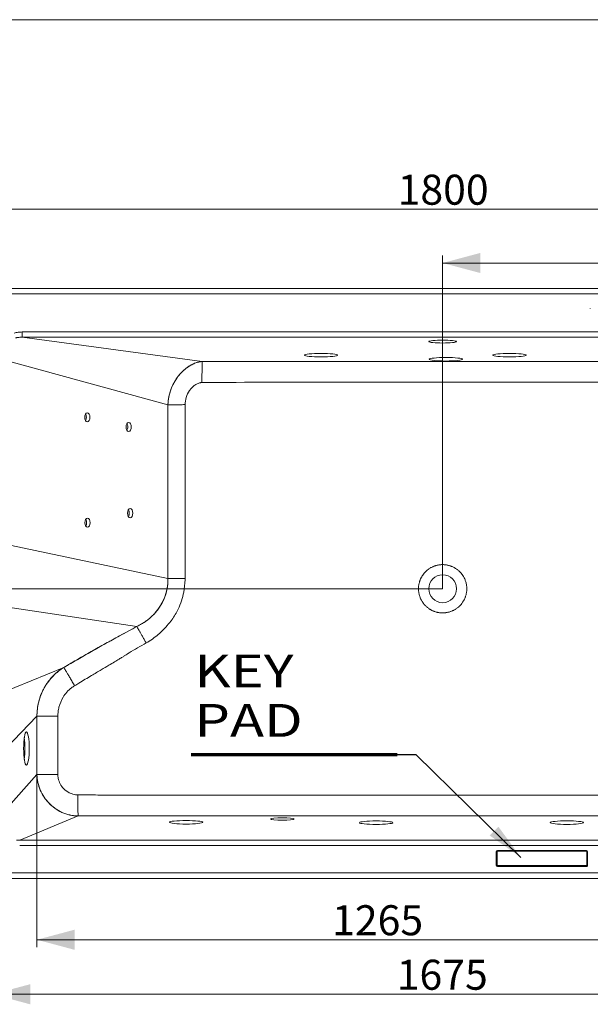
# Model space of a CAD drawing. Units: millimetres. Extents: x 10 to 830, y 8 to 585.
# Drawn here: x 170 to 322, y 323 to 585 of the extents above; entities that cross this region are included whole.
import ezdxf

# ---------------------------------------------------------------- set-up
doc = ezdxf.new("R2010")
doc.units = ezdxf.units.MM
doc.layers.add('1', color=7, linetype='Continuous', true_color=0xffffff)
doc.styles.add('blockfont', font='simplex.shx')
doc.styles.add('Calibri', font='calibri.ttf')
doc.dimstyles.get("Standard").update_dxf_attribs({"dimtxt": 0.18, "dimasz": 0.18, "dimexe": 0.18, "dimexo": 0.0625, "dimgap": 0.09, "dimtad": 0, "dimtih": 1, "dimtoh": 1, "dimdec": 4, "dimzin": 0, "dimdsep": 46, "dimtxsty": 'Standard', "dimcen": 0.09, "dimadec": 0, "dimazin": 0, "dimtfac": 1, "dimtdec": 4, "dimtofl": 0, "dimtmove": 0, "dimatfit": 3, "dimfxl": 1, "dimtolj": 1, "dimtzin": 0, "dimarcsym": 0})

# ---------------------------------------------------------------- blocks, each defined once
blk = doc.blocks.new('LABLE3D_1', base_point=(270.62, 389.17))
at = {"layer": '1', "color": 18, "linetype": 'Continuous', "lineweight": 18, "insert": (216.66, 389.52), "char_height": 3.5, "attachment_point": 7, "line_spacing_factor": 0.903614, "style": 'blockfont'}
blk.add_mtext('\\W1.2505;\\fCalibri|b1|i0;{\\H2.50x;KEY PAD}\\Fsimplex.shx;\\P ', dxfattribs=at)
blk = doc.blocks.new('_U1')
at = {"layer": '1', "color": 18, "lineweight": 13, "transparency": 16777216}
for p, q in [((282.7, 433.4), (143.04, 433.4)), ((145.04, 433.4), (145.04, 356.25)), ((164.51, 356.25), (143.04, 356.25))]:
    blk.add_line(p, q, dxfattribs=at)
at = {"layer": '1', "color": 18, "lineweight": 70, "transparency": 16777216}
for points in [[(145.04, 433.4), (147.72, 423.4), (142.36, 423.4)], [(145.04, 356.25), (142.36, 366.25), (147.72, 366.25)]]:
    blk.add_solid(points, dxfattribs=at)
at = {"layer": '1', "color": 18, "linetype": 'Continuous', "lineweight": 13, "transparency": 16777216, "insert": (144.62, 385.98), "char_height": 8, "attachment_point": 7, "rotation": 90, "line_spacing_factor": 1.399613, "style": 'Calibri'}
blk.add_mtext('\\fCalibri|b0|i0;\\W1.0000;540', dxfattribs=at)
blk = doc.blocks.new('_U2')
at = {"layer": '1', "color": 18, "lineweight": 13, "transparency": 16777216}
for p, q in [((355.79, 404.86), (355.79, 337.89)), ((174.75, 383.92), (174.75, 337.89)), ((174.75, 339.89), (355.79, 339.89))]:
    blk.add_line(p, q, dxfattribs=at)
at = {"layer": '1', "color": 18, "lineweight": 70, "transparency": 16777216}
for points in [[(174.75, 339.89), (184.75, 342.57), (184.75, 337.21)], [(355.79, 339.89), (345.79, 337.21), (345.79, 342.57)]]:
    blk.add_solid(points, dxfattribs=at)
at = {"layer": '1', "color": 18, "linetype": 'Continuous', "lineweight": 13, "transparency": 16777216, "insert": (253.28, 341.09), "char_height": 8, "attachment_point": 7, "line_spacing_factor": 1.399613, "style": 'Calibri'}
blk.add_mtext('\\fCalibri|b0|i0;\\W1.0000;1265', dxfattribs=at)
blk = doc.blocks.new('_U3')
at = {"layer": '1', "color": 18, "lineweight": 13, "transparency": 16777216}
for p, q in [((162.95, 372.19), (162.95, 323.37)), ((401.98, 372.08), (401.98, 323.37)), ((162.95, 325.37), (401.98, 325.37))]:
    blk.add_line(p, q, dxfattribs=at)
at = {"layer": '1', "color": 18, "lineweight": 70, "transparency": 16777216}
for points in [[(162.95, 325.37), (172.95, 328.05), (172.95, 322.69)], [(401.98, 325.37), (391.98, 322.69), (391.98, 328.05)]]:
    blk.add_solid(points, dxfattribs=at)
at = {"layer": '1', "color": 18, "linetype": 'Continuous', "lineweight": 13, "transparency": 16777216, "insert": (270.48, 326.57), "char_height": 8, "attachment_point": 7, "line_spacing_factor": 1.399613, "style": 'Calibri'}
blk.add_mtext('\\fCalibri|b0|i0;\\W1.0000;1675', dxfattribs=at)
blk = doc.blocks.new('_U4')
at = {"layer": '1', "color": 18, "lineweight": 13, "transparency": 16777216}
for p, q in [((154.12, 511.97), (154.12, 536.5)), ((411.27, 511.97), (411.27, 536.5)), ((154.12, 534.5), (411.27, 534.5))]:
    blk.add_line(p, q, dxfattribs=at)
at = {"layer": '1', "color": 18, "lineweight": 70, "transparency": 16777216}
for points in [[(154.12, 534.5), (164.12, 537.18), (164.12, 531.83)], [(411.27, 534.5), (401.27, 531.83), (401.27, 537.18)]]:
    blk.add_solid(points, dxfattribs=at)
at = {"layer": '1', "color": 18, "linetype": 'Continuous', "lineweight": 13, "transparency": 16777216, "insert": (270.71, 535.71), "char_height": 8, "attachment_point": 7, "line_spacing_factor": 1.399613, "style": 'Calibri'}
blk.add_mtext('\\fCalibri|b0|i0;\\W1.0000;1800', dxfattribs=at)
blk = doc.blocks.new('_U5')
at = {"layer": '1', "color": 18, "lineweight": 13, "transparency": 16777216}
for p, q in [((282.7, 433.4), (282.7, 522.18)), ((411.27, 511.97), (411.27, 522.18)), ((411.27, 520.18), (282.7, 520.18))]:
    blk.add_line(p, q, dxfattribs=at)
at = {"layer": '1', "color": 18, "lineweight": 70, "transparency": 16777216}
for points in [[(282.7, 520.18), (292.7, 522.86), (292.7, 517.51)], [(411.27, 520.18), (401.27, 517.51), (401.27, 522.86)]]:
    blk.add_solid(points, dxfattribs=at)
at = {"layer": '1', "color": 18, "linetype": 'Continuous', "lineweight": 13, "transparency": 16777216, "insert": (338.2, 521.39), "char_height": 8, "attachment_point": 7, "line_spacing_factor": 1.399613, "style": 'Calibri'}
blk.add_mtext('\\fCalibri|b0|i0;\\W1.0000;900', dxfattribs=at)

msp = doc.modelspace()

# ---------------------------------------------------------------- linework, layer by layer
at = {"layer": '1', "color": 18, "linetype": 'Continuous', "lineweight": 18}
for p, q in [((830, 585), (9.82, 585)), ((155.55, 513.4), (400.76, 513.4)), ((321.98, 508.12), (321.98, 508.1)), ((170.83, 501.8), (170.83, 500.41)), ((170.83, 500.41), (395.23, 500.41)), ((170.83, 500.41), (395.23, 500.41)), ((394.57, 366.39), (170.16, 366.39)), ((394.57, 366.39), (170.16, 366.39)), ((296.98, 363.41), (296.98, 359.7)), ((297.2, 363.41), (297.2, 359.7)), ((320.98, 363.7), (297.27, 363.7)), ((297.27, 363.48), (320.98, 363.48)), ((320.98, 363.48), (297.27, 363.48)), ((321.05, 359.7), (321.05, 363.41)), ((321.27, 359.7), (321.27, 363.41)), ((296.98, 359.68), (296.98, 359.7)), ((297.27, 359.63), (320.98, 359.63)), ((297.27, 359.41), (320.98, 359.41)), ((297.27, 359.39), (320.98, 359.39)), ((321.27, 359.7), (321.27, 359.68)), ((400.88, 356.25), (164.51, 356.25))]:
    msp.add_line(p, q, dxfattribs=at)
at = {"layer": '1', "color": 18, "linetype": 'Continuous', "lineweight": 13}
for p, q in [((155.91, 511.94), (400.76, 511.94)), ((170.83, 501.8), (395.23, 501.8)), ((170.83, 500.41), (218.71, 493.94)), ((164.54, 494.71), (209.6, 482.42)), ((164.54, 445.64), (209.61, 436.15)), ((164.52, 428.85), (201.31, 423.33)), ((164.41, 405.34), (181.91, 412.44)), ((164.32, 388.61), (174.75, 399.45)), ((164.32, 372.19), (174.75, 383.92)), ((170.16, 366.39), (185.69, 372.86)), ((394.57, 365.01), (170.16, 365.01)), ((297.27, 363.48), (297.27, 363.48)), ((320.98, 363.48), (320.98, 363.48)), ((297.27, 359.41), (297.27, 359.39)), ((320.98, 359.39), (320.98, 359.41)), ((400.88, 357.72), (164.51, 357.72))]:
    msp.add_line(p, q, dxfattribs=at)
at = {"layer": '1', "color": 18, "linetype": 'Continuous', "lineweight": 70}
msp.add_line((270.62, 389.17), (215.79, 389.17), dxfattribs=at)
at = {"layer": '1', "color": 18, "lineweight": 13}
msp.add_line((269.12, 389.17), (269.12, 389.17), dxfattribs=at)
at = {"layer": '1', "color": 18, "linetype": 'Continuous', "lineweight": 18}
msp.add_circle((282.7, 433.4), 3.71, dxfattribs=at)
for start, end in [(134.411, 145.7843), (24.3864, 35.7597), (16.3518, 24.3864), (169.2039, 177.2265), (8.1303, 16.3518), (348.3317, 356.5533), (188.5235, 196.5462), (196.5462, 204.3864), (315, 324.3316)]:
    msp.add_arc((282.7, 433.4), 6.43, start, end, dxfattribs=at)
for centre, major_axis, ratio in [((282.7, 499.25), (3.64, 0), 0.106233), ((250.33, 495.62), (4.43, 0), 0.106233), ((300.49, 495.62), (4.43, 0), 0.106233), ((283.58, 494.54), (4.43, 0), 0.106233), ((188.14, 479.09), (0, 1.21), 0.576272), ((199.15, 476.52), (0, 1.21), 0.576272), ((199.55, 453.54), (0, 1.21), 0.576272), ((188.19, 451), (0, 1.21), 0.576272), ((171.94, 390.85), (0, 4.43), 0.168496), ((214.42, 371.18), (-4.43, 0), 0.106233), ((240.03, 372.07), (-3.14, 0), 0.106233), ((264.97, 371.08), (-4.43, 0), 0.106233), ((315.75, 371.1), (-4.43, 0), 0.106233)]:
    msp.add_ellipse(centre, major_axis=major_axis, ratio=ratio, dxfattribs=at)
for centre, major_axis, ratio, start_param, end_param in [((187.2, 479.09), (0, 1.21), 0.576272, 3.872307, 5.55247), ((198.21, 476.52), (0, 1.21), 0.576272, 3.872307, 5.55247), ((198.62, 453.54), (0, 1.21), 0.576272, 3.872307, 5.55247), ((187.26, 451), (0, 1.21), 0.576272, 3.872307, 5.55247), ((170.81, 390.85), (0, 4.43), 0.168496, 3.997088, 5.42769), ((297.27, 363.41), (-0.286, 0), 0.999592, 4.712389, 6.283185), ((297.27, 363.41), (0.0714, 0), 0.999592, 1.570796, 3.141593), ((297.27, 363.41), (-0.0714, 0), 0.999592, 4.712389, 6.283185), ((320.98, 363.41), (-0.286, 0), 0.999592, 3.141593, 4.712389), ((320.98, 363.41), (0.0714, 0), 0.999592, 0, 1.570796), ((320.98, 363.41), (-0.0714, 0), 0.999592, 3.141593, 4.712389), ((297.27, 359.7), (-0.286, 0), 0.999592, 0, 1.570796), ((297.27, 359.68), (0.286, 0), 0.999592, 3.141593, 4.712389), ((297.27, 359.7), (-0.0714, 0), 0.999592, 0, 1.570796), ((320.98, 359.7), (-0.0714, 0), 0.999592, 1.570796, 3.141593), ((320.98, 359.7), (-0.286, 0), 0.999592, 1.570796, 3.141593), ((320.98, 359.68), (0.286, 0), 0.999592, 4.712389, 6.283185)]:
    msp.add_ellipse(centre, major_axis=major_axis, ratio=ratio, start_param=start_param, end_param=end_param, dxfattribs=at)
at = {"layer": '1', "color": 18, "linetype": 'Continuous', "lineweight": 13}
for points, knots in [([(168.67, 501.5), (168.84, 501.55), (169.02, 501.59), (169.38, 501.67), (169.55, 501.7), (169.91, 501.75), (170.1, 501.76), (170.46, 501.79), (170.64, 501.8), (170.83, 501.8)], [0, 0, 0, 0, 0.25, 0.25, 0.5, 0.5, 0.75, 0.75, 1, 1, 1, 1]), ([(214.16, 482.45), (214.17, 483.09), (214.26, 483.74), (214.65, 485.01), (214.95, 485.63), (215.51, 486.43), (215.69, 486.66), (216.11, 487.11), (216.34, 487.32), (216.84, 487.7), (217.11, 487.86), (217.53, 488.07), (217.69, 488.13), (217.97, 488.23), (218.1, 488.26), (218.31, 488.3), (218.38, 488.31), (218.51, 488.33), (218.58, 488.33), (218.65, 488.33)], [0, 0, 0, 0, 0.240274, 0.240274, 0.494506, 0.494506, 0.6024, 0.6024, 0.720882, 0.720882, 0.83623, 0.83623, 0.897085, 0.897085, 0.948542, 0.948542, 0.974271, 0.974271, 1, 1, 1, 1]), ([(218.65, 488.33), (220.16, 488.34), (221.66, 488.34), (224.68, 488.36), (226.19, 488.37), (227.71, 488.39)], [0, 0, 0, 0, 0.5, 0.5, 1, 1, 1, 1]), ([(227.71, 488.39), (251.48, 488.4), (275.26, 488.4), (322.81, 488.4), (346.58, 488.39), (370.35, 488.39)], [0, 0, 0, 0, 0.5, 0.5, 1, 1, 1, 1]), ([(209.65, 423.94), (209.83, 424.12), (210, 424.31), (210.34, 424.72), (210.5, 424.93), (210.97, 425.58), (211.27, 426.03), (211.82, 426.97), (212.07, 427.45), (213, 429.39), (213.5, 430.94), (214.01, 433.59), (214.12, 434.67), (214.15, 435.74)], [0, 0, 0, 0, 0.063257, 0.063257, 0.126513, 0.126513, 0.253027, 0.253027, 0.37876, 0.37876, 0.751558, 0.751558, 1, 1, 1, 1]), ([(203.8, 418.95), (204.94, 419.6), (206.01, 420.35), (207.97, 422.02), (208.86, 422.94), (209.65, 423.94)], [0, 0, 0, 0, 0.50649, 0.50649, 1, 1, 1, 1]), ([(199.27, 416.36), (200.03, 416.8), (200.78, 417.23), (202.29, 418.09), (203.05, 418.52), (203.8, 418.95)], [0, 0, 0, 0, 0.5, 0.5, 1, 1, 1, 1]), ([(184.77, 407.58), (185.15, 407.81), (185.52, 408.04), (187.02, 408.94), (188.14, 409.62), (190.13, 410.8), (190.99, 411.32), (192.53, 412.23), (193.19, 412.62), (194.37, 413.32), (194.89, 413.63), (195.8, 414.17), (196.19, 414.4), (196.89, 414.82), (197.19, 415.01), (197.71, 415.32), (197.94, 415.46), (198.35, 415.72), (198.53, 415.84), (198.81, 416.03), (198.91, 416.09), (199.09, 416.22), (199.18, 416.29), (199.27, 416.36)], [0, 0, 0, 0, 0.078282, 0.078282, 0.310599, 0.310599, 0.489304, 0.489304, 0.626769, 0.626769, 0.732511, 0.732511, 0.814314, 0.814314, 0.876315, 0.876315, 0.922216, 0.922216, 0.961108, 0.961108, 0.980554, 0.980554, 1, 1, 1, 1]), ([(180.61, 401.85), (180.84, 402.78), (181.21, 403.68), (182.29, 405.46), (183.05, 406.32), (184.2, 407.22), (184.48, 407.41), (184.77, 407.58)], [0, 0, 0, 0, 0.396267, 0.396267, 0.860604, 0.860604, 1, 1, 1, 1]), ([(180.3, 399.45), (180.3, 399.85), (180.33, 400.26), (180.43, 401.06), (180.51, 401.46), (180.61, 401.85)], [0, 0, 0, 0, 0.5, 0.5, 1, 1, 1, 1]), ([(174.75, 383.92), (174.78, 383.92), (174.81, 383.92), (174.9, 383.92), (174.95, 383.92), (175.06, 383.92), (175.12, 383.92), (175.26, 383.92), (175.33, 383.92), (175.5, 383.92), (175.58, 383.92), (175.77, 383.92), (175.87, 383.92), (176.08, 383.91), (176.19, 383.91), (176.43, 383.91), (176.55, 383.91), (176.8, 383.91), (176.93, 383.91), (177.2, 383.91), (177.34, 383.91), (177.62, 383.91), (177.77, 383.91), (178.07, 383.91), (178.22, 383.91), (178.53, 383.91), (178.68, 383.91), (179, 383.91), (179.16, 383.91), (179.49, 383.91), (179.65, 383.91), (179.98, 383.9), (180.15, 383.9), (180.31, 383.9)], [0, 0, 0, 0, 0.0625, 0.0625, 0.125, 0.125, 0.1875, 0.1875, 0.25, 0.25, 0.3125, 0.3125, 0.375, 0.375, 0.4375, 0.4375, 0.5, 0.5, 0.5625, 0.5625, 0.625, 0.625, 0.6875, 0.6875, 0.75, 0.75, 0.8125, 0.8125, 0.875, 0.875, 0.9375, 0.9375, 1, 1, 1, 1]), ([(185.65, 378.48), (185.2, 378.48), (184.76, 378.54), (183.99, 378.75), (183.65, 378.88), (182.77, 379.32), (182.26, 379.7), (181.47, 380.53), (181.16, 380.96), (180.68, 381.9), (180.51, 382.4), (180.35, 383.24), (180.31, 383.57), (180.31, 383.9)], [0, 0, 0, 0, 0.157888, 0.157888, 0.286019, 0.286019, 0.508178, 0.508178, 0.694811, 0.694811, 0.88262, 0.88262, 1, 1, 1, 1]), ([(195.04, 378.4), (194.25, 378.42), (193.46, 378.43), (191.9, 378.45), (191.11, 378.45), (188.77, 378.47), (187.21, 378.47), (185.65, 378.48)], [0, 0, 0, 0, 0.25, 0.25, 0.5, 0.5, 1, 1, 1, 1]), ([(337.69, 378.4), (336.79, 378.4), (335.88, 378.4), (334.08, 378.4), (333.17, 378.4), (330.46, 378.4), (328.65, 378.4), (323.04, 378.4), (319.23, 378.4), (307.99, 378.4), (300.57, 378.4), (284.22, 378.4), (275.29, 378.4), (254.35, 378.4), (242.33, 378.4), (222.27, 378.4), (214.23, 378.4), (202.47, 378.4), (198.76, 378.4), (195.04, 378.4)], [0, 0, 0, 0, 0.019012, 0.019012, 0.038023, 0.038023, 0.076047, 0.076047, 0.156136, 0.156136, 0.312272, 0.312272, 0.5, 0.5, 0.752777, 0.752777, 0.92182, 0.92182, 1, 1, 1, 1])]:
    msp.add_open_spline(points, degree=3, knots=knots, dxfattribs=at)
at = {"layer": '1', "color": 18, "linetype": 'Continuous', "lineweight": 18}
for points, degree, knots in [([(169.04, 500.22), (169.33, 500.29), (169.63, 500.34), (170.22, 500.4), (170.52, 500.41), (170.83, 500.41)], 3, [0, 0, 0, 0, 0.5, 0.5, 1, 1, 1, 1]), ([(169.04, 500.22), (169.11, 500.24), (169.18, 500.25), (169.29, 500.27), (169.33, 500.28), (169.4, 500.3), (169.44, 500.3), (169.51, 500.31), (169.55, 500.32), (169.63, 500.33), (169.66, 500.34), (169.77, 500.35), (169.85, 500.36), (170.07, 500.38), (170.22, 500.39), (170.45, 500.4), (170.52, 500.41), (170.64, 500.41), (170.69, 500.41), (170.76, 500.41), (170.79, 500.41), (170.81, 500.41), (170.82, 500.41), (170.82, 500.41), (170.82, 500.41), (170.82, 500.41), (170.83, 500.41), (170.83, 500.41), (170.83, 500.41), (170.83, 500.41), (170.83, 500.41), (170.83, 500.41), (170.83, 500.41)], 3, [0, 0, 0, 0, 0.125, 0.125, 0.1875, 0.1875, 0.25, 0.25, 0.3125, 0.3125, 0.375, 0.375, 0.5, 0.5, 0.75, 0.75, 0.875, 0.875, 0.9375, 0.96875, 0.984375, 0.992188, 0.996094, 0.998047, 0.999023, 0.999512, 0.999756, 0.999878, 0.999939, 0.999969, 0.999969, 1, 1, 1, 1]), ([(209.6, 482.42), (209.64, 483.57), (209.83, 484.69), (210.32, 486.32), (210.52, 486.85), (210.99, 487.9), (211.26, 488.41), (211.89, 489.42), (212.24, 489.91), (212.83, 490.62), (213.05, 490.85), (213.38, 491.2), (213.5, 491.31), (213.74, 491.54), (213.87, 491.65), (214.25, 491.99), (214.53, 492.2), (214.98, 492.52), (215.13, 492.63), (215.46, 492.83), (215.63, 492.93), (215.9, 493.08), (215.99, 493.13), (216.18, 493.22), (216.28, 493.27), (216.58, 493.41), (216.79, 493.5), (217.14, 493.62), (217.26, 493.66), (217.52, 493.73), (217.65, 493.77), (217.93, 493.83), (218.07, 493.86), (218.38, 493.91), (218.54, 493.92), (218.71, 493.94)], 3, [0, 0, 0, 0, 0.249998, 0.249998, 0.374999, 0.374999, 0.499999, 0.499999, 0.624999, 0.624999, 0.687499, 0.687499, 0.718749, 0.718749, 0.749999, 0.749999, 0.8125, 0.8125, 0.84375, 0.84375, 0.875, 0.875, 0.890625, 0.890625, 0.90625, 0.90625, 0.9375, 0.9375, 0.953125, 0.953125, 0.96875, 0.96875, 0.984375, 0.984375, 1, 1, 1, 1]), ([(209.6, 482.42), (209.61, 482.55), (209.61, 482.68), (209.63, 482.94), (209.64, 483.07), (209.7, 483.75), (209.79, 484.29), (209.97, 485.1), (210.04, 485.38), (210.29, 486.21), (210.49, 486.77), (210.96, 487.83), (211.23, 488.35), (211.63, 489.01), (211.73, 489.16), (212.02, 489.59), (212.21, 489.86), (212.79, 490.58), (213.19, 491.02), (213.82, 491.62), (214.01, 491.78), (214.38, 492.09), (214.57, 492.24), (214.91, 492.47), (215.04, 492.56), (215.34, 492.76), (215.5, 492.86), (215.84, 493.05), (216.02, 493.14), (216.52, 493.39), (216.87, 493.54), (217.48, 493.73), (217.7, 493.78), (218.17, 493.88), (218.43, 493.92), (218.71, 493.94)], 3, [0, 0, 0, 0, 0.028434, 0.028434, 0.05687, 0.05687, 0.177069, 0.177069, 0.240273, 0.240273, 0.369389, 0.369389, 0.494505, 0.494505, 0.533558, 0.533558, 0.602399, 0.602399, 0.720881, 0.720881, 0.766466, 0.766466, 0.809037, 0.809037, 0.83623, 0.83623, 0.867381, 0.867381, 0.897085, 0.897085, 0.948542, 0.948542, 0.974271, 0.974271, 1, 1, 1, 1]), ([(218.71, 493.94), (220.21, 493.93), (221.71, 493.93), (224.71, 493.93), (226.21, 493.93), (227.71, 493.93)], 3, [0, 0, 0, 0, 0.5, 0.5, 1, 1, 1, 1]), ([(227.71, 493.93), (246.48, 493.93), (263.37, 493.93), (281.91, 493.93), (299.03, 493.93), (315.81, 493.93), (334.69, 493.93), (350.89, 493.93), (370.35, 493.93)], 2, [0, 0, 0, 0.25, 0.25, 0.5, 0.5, 0.75, 0.75, 1, 1, 1]), ([(278.2, 437.99), (278.22, 438.01), (278.24, 438.03), (278.28, 438.07), (278.34, 438.13), (278.41, 438.19), (278.54, 438.3), (278.63, 438.38), (278.77, 438.48), (278.82, 438.53), (278.88, 438.57), (278.9, 438.59), (278.92, 438.6), (278.95, 438.62), (279.07, 438.71), (279.29, 438.85), (279.58, 439.03), (279.79, 439.13), (280, 439.23), (280.1, 439.28), (280.31, 439.37), (280.42, 439.41), (280.56, 439.46), (280.58, 439.47), (280.64, 439.49), (280.72, 439.52), (280.81, 439.54), (280.97, 439.59), (281.08, 439.62), (281.31, 439.67), (281.42, 439.7), (281.64, 439.74), (281.87, 439.78), (282.1, 439.8), (282.33, 439.82), (282.44, 439.82), (282.59, 439.82), (282.63, 439.83), (282.67, 439.83), (282.7, 439.83), (282.72, 439.83), (282.79, 439.83), (282.85, 439.82), (283.02, 439.82), (283.14, 439.81), (283.37, 439.79), (283.59, 439.77), (283.93, 439.71), (284.16, 439.66), (284.38, 439.6), (284.49, 439.57), (284.66, 439.52), (284.71, 439.5), (284.78, 439.48), (284.79, 439.47), (284.82, 439.46), (284.83, 439.46), (284.88, 439.44), (284.9, 439.43), (285.04, 439.38), (285.15, 439.34), (285.36, 439.25), (285.46, 439.2), (285.67, 439.1), (285.87, 438.99), (286.16, 438.81), (286.35, 438.68), (286.49, 438.58), (286.56, 438.53), (286.63, 438.48), (286.68, 438.44), (286.7, 438.43), (286.81, 438.33), (286.99, 438.18), (287.24, 437.95), (287.4, 437.78), (287.55, 437.61), (287.63, 437.52), (287.74, 437.39), (287.77, 437.34), (287.84, 437.25), (287.88, 437.2), (287.91, 437.15)], 3, [0, 0, 0, 0, 0.007812, 0.007812, 0.015625, 0.03125, 0.03125, 0.0625, 0.0625, 0.078125, 0.082031, 0.082031, 0.085938, 0.085938, 0.09375, 0.125, 0.15625, 0.1875, 0.1875, 0.21875, 0.21875, 0.25, 0.25, 0.257813, 0.257813, 0.265625, 0.28125, 0.28125, 0.3125, 0.3125, 0.34375, 0.34375, 0.375, 0.40625, 0.40625, 0.4375, 0.4375, 0.445313, 0.449219, 0.449219, 0.453125, 0.453125, 0.46875, 0.46875, 0.5, 0.5, 0.53125, 0.5625, 0.59375, 0.59375, 0.625, 0.625, 0.640625, 0.640625, 0.644531, 0.644531, 0.648438, 0.648438, 0.65625, 0.65625, 0.6875, 0.6875, 0.71875, 0.71875, 0.75, 0.78125, 0.8125, 0.8125, 0.828125, 0.835938, 0.835938, 0.84375, 0.84375, 0.875, 0.90625, 0.9375, 0.9375, 0.96875, 0.96875, 0.984375, 0.984375, 1, 1, 1, 1]), ([(206, 426.76), (206.28, 427.07), (206.54, 427.39), (207.05, 428.05), (207.29, 428.39), (207.96, 429.44), (208.34, 430.18), (208.97, 431.73), (209.21, 432.53), (209.53, 434.17), (209.61, 435.01), (209.61, 435.84)], 3, [0, 0, 0, 0, 0.125, 0.125, 0.25, 0.25, 0.5, 0.5, 0.75, 0.75, 1, 1, 1, 1]), ([(206, 426.76), (206.06, 426.83), (206.25, 427.04), (206.57, 427.42), (206.95, 427.91), (207.3, 428.41), (207.63, 428.92), (207.94, 429.45), (208.22, 429.99), (208.48, 430.54), (208.72, 431.1), (208.92, 431.67), (209.1, 432.25), (209.26, 432.84), (209.39, 433.43), (209.48, 434.03), (209.55, 434.63), (209.6, 435.23), (209.61, 435.64), (209.61, 435.84)], 3, [0, 0, 0, 0, 0.025965, 0.087744, 0.149347, 0.210771, 0.272022, 0.333109, 0.394047, 0.454853, 0.515548, 0.576155, 0.636702, 0.697214, 0.757713, 0.818219, 0.878754, 0.93934, 1, 1, 1, 1]), ([(209.61, 435.84), (209.61, 435.89), (209.61, 435.99), (209.61, 436.1), (209.61, 436.15)], 3, [0, 0, 0, 0, 0.499892, 1, 1, 1, 1]), ([(209.61, 436.15), (209.73, 436.15), (209.87, 436.15), (210.17, 436.15), (210.33, 436.15), (210.66, 436.15), (210.84, 436.15), (211.2, 436.15), (211.39, 436.15), (211.79, 436.15), (211.99, 436.15), (212.4, 436.15), (212.62, 436.15), (213.05, 436.15), (213.27, 436.15), (213.71, 436.15), (213.93, 436.15), (214.15, 436.15)], 3, [0, 0, 0, 0, 0.125, 0.125, 0.25, 0.25, 0.375, 0.375, 0.5, 0.5, 0.625, 0.625, 0.75, 0.75, 0.875, 0.875, 1, 1, 1, 1]), ([(276.38, 434.6), (276.4, 434.71), (276.42, 434.82), (276.48, 435.03), (276.51, 435.13), (276.55, 435.29), (276.58, 435.37), (276.6, 435.45), (276.62, 435.5), (276.63, 435.53), (276.68, 435.65), (276.71, 435.76), (276.8, 435.96), (276.84, 436.06), (276.9, 436.18), (276.91, 436.21), (276.94, 436.26), (276.95, 436.28), (276.99, 436.35), (277.01, 436.4), (277.09, 436.55), (277.15, 436.64), (277.26, 436.83), (277.32, 436.92), (277.38, 437.01)], 3, [0, 0, 0, 0, 0.125, 0.125, 0.25, 0.25, 0.3125, 0.34375, 0.34375, 0.375, 0.375, 0.5, 0.5, 0.625, 0.625, 0.65625, 0.65625, 0.6875, 0.6875, 0.75, 0.75, 0.875, 0.875, 1, 1, 1, 1]), ([(276.34, 432.44), (276.32, 432.55), (276.31, 432.65), (276.29, 432.86), (276.28, 432.97), (276.27, 433.18), (276.27, 433.29), (276.27, 433.5), (276.27, 433.6), (276.27, 433.71)], 3, [0, 0, 0, 0, 0.25, 0.25, 0.5, 0.5, 0.75, 0.75, 1, 1, 1, 1]), ([(289.06, 434.31), (289.08, 434.2), (289.09, 434.09), (289.11, 433.88), (289.11, 433.77), (289.12, 433.55), (289.13, 433.44), (289.12, 433.23), (289.12, 433.12), (289.11, 433.01)], 3, [0, 0, 0, 0, 0.25, 0.25, 0.5, 0.5, 0.75, 0.75, 1, 1, 1, 1]), ([(277.48, 429.63), (277.42, 429.72), (277.36, 429.81), (277.24, 429.99), (277.19, 430.08), (277.08, 430.27), (277.03, 430.36), (276.93, 430.55), (276.89, 430.65), (276.84, 430.74)], 3, [0, 0, 0, 0, 0.25, 0.25, 0.5, 0.5, 0.75, 0.75, 1, 1, 1, 1]), ([(287.92, 429.65), (287.98, 429.74), (288.11, 429.93), (288.23, 430.12), (288.31, 430.26), (288.35, 430.34), (288.39, 430.41), (288.42, 430.46), (288.43, 430.49), (288.49, 430.61), (288.54, 430.71), (288.63, 430.92), (288.67, 431.02), (288.72, 431.15), (288.73, 431.18), (288.75, 431.23), (288.76, 431.26), (288.79, 431.34), (288.8, 431.39), (288.86, 431.55), (288.89, 431.66), (288.94, 431.88), (288.97, 431.99), (288.99, 432.1)], 3, [0, 0, 0, 0, 0.125, 0.25, 0.25, 0.3125, 0.34375, 0.34375, 0.375, 0.375, 0.5, 0.5, 0.625, 0.625, 0.65625, 0.65625, 0.6875, 0.6875, 0.75, 0.75, 0.875, 0.875, 1, 1, 1, 1]), ([(287.24, 428.85), (287.22, 428.83), (287.2, 428.81), (287.16, 428.77), (287.1, 428.71), (287.03, 428.65), (286.97, 428.59), (286.94, 428.57), (286.9, 428.53), (286.88, 428.51), (286.81, 428.46), (286.77, 428.42), (286.63, 428.31), (286.44, 428.17), (286.16, 427.98), (285.86, 427.8), (285.66, 427.69), (285.5, 427.61), (285.45, 427.59), (285.37, 427.55), (285.34, 427.54), (285.29, 427.51), (285.26, 427.5), (285.13, 427.44), (284.91, 427.36), (284.58, 427.25), (284.36, 427.19), (284.13, 427.13), (284.02, 427.11), (283.79, 427.06), (283.68, 427.04), (283.55, 427.03), (283.53, 427.02), (283.51, 427.02), (283.49, 427.02), (283.45, 427.01), (283.36, 427), (283.27, 426.99), (283.1, 426.98), (282.87, 426.97), (282.64, 426.97), (282.41, 426.97), (282.29, 426.98), (282.06, 427), (281.95, 427.01), (281.72, 427.04), (281.6, 427.06), (281.46, 427.09), (281.42, 427.1), (281.38, 427.11), (281.35, 427.11), (281.33, 427.11), (281.26, 427.13), (281.2, 427.14), (281.04, 427.19), (280.92, 427.22), (280.7, 427.28), (280.48, 427.36), (280.16, 427.49), (279.95, 427.58), (279.75, 427.68), (279.64, 427.74), (279.49, 427.82), (279.44, 427.85), (279.38, 427.89), (279.37, 427.9), (279.34, 427.91), (279.33, 427.92), (279.29, 427.94), (279.17, 428.02), (279.05, 428.1), (278.86, 428.24), (278.77, 428.31), (278.59, 428.45), (278.41, 428.6), (278.16, 428.84), (278, 429), (277.88, 429.13), (277.85, 429.18), (277.79, 429.24), (277.77, 429.27), (277.73, 429.31), (277.71, 429.33), (277.66, 429.4), (277.62, 429.45), (277.55, 429.54), (277.52, 429.59), (277.48, 429.63)], 3, [0, 0, 0, 0, 0.007812, 0.007812, 0.015625, 0.03125, 0.03125, 0.039062, 0.039062, 0.046875, 0.046875, 0.0625, 0.0625, 0.09375, 0.125, 0.15625, 0.1875, 0.1875, 0.203125, 0.203125, 0.210938, 0.210938, 0.21875, 0.21875, 0.25, 0.28125, 0.3125, 0.3125, 0.34375, 0.34375, 0.375, 0.375, 0.378906, 0.378906, 0.382812, 0.382812, 0.390625, 0.40625, 0.40625, 0.4375, 0.46875, 0.46875, 0.5, 0.5, 0.53125, 0.53125, 0.5625, 0.5625, 0.570312, 0.574219, 0.574219, 0.578125, 0.578125, 0.59375, 0.59375, 0.625, 0.625, 0.65625, 0.6875, 0.71875, 0.71875, 0.75, 0.75, 0.765625, 0.765625, 0.769531, 0.769531, 0.773437, 0.773437, 0.78125, 0.8125, 0.8125, 0.84375, 0.84375, 0.875, 0.90625, 0.9375, 0.9375, 0.953125, 0.953125, 0.960937, 0.960937, 0.96875, 0.96875, 0.984375, 0.984375, 1, 1, 1, 1]), ([(201.31, 423.33), (202.19, 423.75), (203.04, 424.24), (204.61, 425.39), (205.35, 426.04), (206, 426.76)], 3, [0, 0, 0, 0, 0.5, 0.5, 1, 1, 1, 1]), ([(206, 426.76), (205.84, 426.59), (205.51, 426.24), (204.98, 425.74), (204.43, 425.28), (203.86, 424.83), (203.25, 424.41), (202.63, 424.02), (201.98, 423.66), (201.53, 423.44), (201.31, 423.33)], 3, [0, 0, 0, 0, 0.121634, 0.243934, 0.367136, 0.491429, 0.61691, 0.74362, 0.871401, 1, 1, 1, 1]), ([(196.69, 420.84), (197.53, 421.29), (199.07, 422.13), (200.61, 422.95), (201.31, 423.33)], 3, [0, 0, 0, 0, 0.547016, 1, 1, 1, 1]), ([(181.91, 412.44), (182.74, 412.93), (184.69, 414.09), (187.9, 415.94), (191.16, 417.78), (194.13, 419.43), (195.85, 420.37), (196.69, 420.84)], 3, [0, 0, 0, 0, 0.169842, 0.400597, 0.654047, 0.830977, 1, 1, 1, 1]), ([(181.91, 412.44), (184.35, 413.89), (186.8, 415.31), (190.5, 417.41), (191.73, 418.1), (193.59, 419.13), (194.21, 419.47), (195.45, 420.16), (196.07, 420.5), (196.69, 420.83)], 3, [0, 0, 0, 0, 0.5, 0.5, 0.75, 0.75, 0.875, 0.875, 1, 1, 1, 1]), ([(175.2, 403.25), (175.66, 405.1), (176.47, 406.88), (178.74, 410.03), (180.2, 411.4), (181.91, 412.44)], 3, [0, 0, 0, 0, 0.5, 0.5, 1, 1, 1, 1]), ([(175.2, 403.25), (175.24, 403.41), (175.32, 403.74), (175.47, 404.23), (175.64, 404.72), (175.82, 405.2), (176.01, 405.67), (176.23, 406.13), (176.46, 406.59), (176.7, 407.04), (176.96, 407.48), (177.23, 407.92), (177.52, 408.34), (177.82, 408.75), (178.14, 409.15), (178.46, 409.54), (178.8, 409.91), (179.16, 410.28), (179.52, 410.63), (179.89, 410.97), (180.28, 411.29), (180.67, 411.6), (181.08, 411.89), (181.49, 412.18), (181.77, 412.35), (181.91, 412.44)], 3, [0, 0, 0, 0, 0.043796, 0.087626, 0.131479, 0.175346, 0.219219, 0.263086, 0.306941, 0.350773, 0.394576, 0.438341, 0.48206, 0.525724, 0.569324, 0.612852, 0.656301, 0.699659, 0.74292, 0.786075, 0.829118, 0.872041, 0.914835, 0.957491, 1, 1, 1, 1]), ([(175.2, 403.25), (175.16, 403.09), (175.08, 402.78), (174.99, 402.31), (174.91, 401.83), (174.85, 401.36), (174.8, 400.88), (174.77, 400.4), (174.75, 399.93), (174.75, 399.61), (174.75, 399.45)], 3, [0, 0, 0, 0, 0.125608, 0.251083, 0.376407, 0.50156, 0.62652, 0.751262, 0.875764, 1, 1, 1, 1]), ([(185.69, 372.86), (184.19, 372.88), (182.74, 373.23), (180.12, 374.41), (178.94, 375.24), (176.98, 377.26), (176.19, 378.45), (175.09, 381.05), (174.78, 382.47), (174.75, 383.92)], 3, [0, 0, 0, 0, 0.25, 0.25, 0.500001, 0.500001, 0.750001, 0.750001, 1, 1, 1, 1]), ([(185.69, 372.86), (185.41, 372.86), (185.14, 372.88), (184.59, 372.93), (184.32, 372.97), (183.67, 373.08), (183.3, 373.16), (182.59, 373.37), (182.25, 373.48), (181.56, 373.75), (181.21, 373.91), (180.18, 374.44), (179.54, 374.87), (178.56, 375.66), (178.2, 376), (177.54, 376.69), (177.24, 377.06), (176.62, 377.9), (176.31, 378.39), (175.65, 379.66), (175.33, 380.46), (175.07, 381.46), (175.03, 381.63), (174.99, 381.84), (174.98, 381.87), (174.84, 382.56), (174.76, 383.24), (174.75, 383.92)], 3, [0, 0, 0, 0, 0.046341, 0.046341, 0.092683, 0.092683, 0.157887, 0.157887, 0.219156, 0.219156, 0.286019, 0.286019, 0.421514, 0.421514, 0.508179, 0.508179, 0.592133, 0.592133, 0.694812, 0.694812, 0.84579, 0.84579, 0.876764, 0.876764, 0.882622, 0.882622, 1, 1, 1, 1]), ([(185.69, 372.86), (187.25, 372.86), (188.81, 372.86), (191.14, 372.86), (191.92, 372.86), (193.48, 372.86), (194.26, 372.87), (195.04, 372.87)], 3, [0, 0, 0, 0, 0.5, 0.5, 0.75, 0.75, 1, 1, 1, 1]), ([(337.69, 372.87), (313.92, 372.87), (290.14, 372.87), (242.59, 372.87), (218.81, 372.87), (195.04, 372.87)], 3, [0, 0, 0, 0, 0.5, 0.5, 1, 1, 1, 1]), ([(337.69, 372.87), (333.23, 372.87), (328.78, 372.87), (324.15, 372.87), (319.86, 372.87), (310.62, 372.87), (302.03, 372.87), (283.83, 372.87), (266.37, 372.87), (249.23, 372.87), (230.7, 372.87), (215.28, 372.87), (195.04, 372.87)], 2, [0, 0, 0, 0.0625, 0.0625, 0.125, 0.125, 0.25, 0.25, 0.5, 0.5, 0.75, 0.75, 1, 1, 1]), ([(170.16, 366.39), (170.16, 366.39), (170.16, 366.39), (170.16, 366.39), (170.16, 366.39), (170.16, 366.39), (170.16, 366.39), (170.16, 366.39), (170.15, 366.39), (170.15, 366.39), (170.15, 366.39), (170.14, 366.39), (170.13, 366.39), (170.09, 366.39), (170.03, 366.39), (169.98, 366.39), (169.87, 366.39), (169.8, 366.39), (169.59, 366.41), (169.45, 366.42), (169.31, 366.44)], 3, [0, 0, 0, 0, 0.000061, 0.000061, 0.000122, 0.000244, 0.000488, 0.000977, 0.001953, 0.003906, 0.007812, 0.015625, 0.03125, 0.0625, 0.125, 0.25, 0.25, 0.5, 0.5, 1, 1, 1, 1])]:
    msp.add_open_spline(points, degree=degree, knots=knots, dxfattribs=at)
at = {"layer": '1', "color": 18, "linetype": 'Continuous', "lineweight": 13}
for points in [[(218.71, 493.94), (218.71, 493.89), (218.7, 493.73), (218.69, 493.25), (218.68, 492.55), (218.67, 491.67), (218.66, 490.64), (218.65, 489.52), (218.65, 488.73), (218.65, 488.33)], [(209.6, 482.42), (209.75, 482.42), (210.07, 482.43), (210.63, 482.43), (211.25, 482.43), (211.93, 482.44), (212.65, 482.44), (213.4, 482.44), (213.91, 482.44), (214.16, 482.45)], [(214.15, 480.01), (214.16, 480.82), (214.16, 481.63), (214.16, 482.45)], [(214.15, 436.15), (214.15, 450.77), (214.15, 465.39), (214.15, 480.01)], [(214.15, 435.74), (214.15, 435.88), (214.15, 436.01), (214.15, 436.15)], [(201.31, 423.33), (201.36, 423.24), (201.5, 423), (201.76, 422.54), (202.09, 421.96), (202.47, 421.3), (202.89, 420.56), (203.34, 419.77), (203.65, 419.23), (203.8, 418.95)], [(181.91, 412.44), (181.92, 412.42), (181.98, 412.3), (182.2, 411.91), (182.55, 411.32), (183, 410.55), (183.54, 409.64), (184.14, 408.64), (184.56, 407.93), (184.77, 407.58)], [(174.75, 399.45), (174.82, 399.45), (175.02, 399.45), (175.53, 399.45), (176.23, 399.45), (177.1, 399.45), (178.09, 399.45), (179.17, 399.45), (179.93, 399.45), (180.3, 399.45)], [(180.3, 386.98), (180.3, 391.14), (180.3, 395.29), (180.3, 399.45)], [(180.31, 383.9), (180.31, 384.93), (180.31, 385.95), (180.3, 386.98)], [(185.69, 372.86), (185.69, 372.9), (185.68, 373.07), (185.67, 373.55), (185.66, 374.25), (185.66, 375.13), (185.65, 376.16), (185.65, 377.29), (185.65, 378.08), (185.65, 378.48)]]:
    msp.add_open_spline(points, degree=3, dxfattribs=at)
at = {"layer": '1', "color": 18, "linetype": 'Continuous', "lineweight": 18}
for points, degree in [([(218.71, 493.94), (224.13, 493.93), (227.71, 493.93)], 2), ([(227.71, 493.93), (275.26, 493.93), (322.81, 493.93), (370.35, 493.93)], 3), ([(209.61, 480.01), (209.6, 482.42)], 1), ([(209.61, 480.01), (209.6, 482.42)], 1), ([(209.61, 436.15), (209.6, 480.01)], 1), ([(209.61, 436.15), (209.6, 480.01)], 1), ([(209.61, 435.84), (209.61, 435.94), (209.61, 436.05), (209.61, 436.15)], 3), ([(196.69, 420.83), (198.23, 421.67), (199.77, 422.5), (201.31, 423.33)], 3), ([(174.75, 399.45), (174.74, 400.73), (174.89, 402), (175.2, 403.25)], 3), ([(174.75, 386.98), (174.75, 399.45)], 1), ([(174.75, 386.98), (174.75, 399.45)], 1), ([(174.75, 383.92), (174.75, 386.98)], 1), ([(174.75, 383.92), (174.75, 386.98)], 1), ([(185.69, 372.86), (188.81, 372.86), (191.92, 372.86), (195.04, 372.87)], 3)]:
    msp.add_open_spline(points, degree=degree, dxfattribs=at)

# ---------------------------------------------------------------- block references
at = {"layer": '1', "color": 18, "linetype": 'Continuous', "lineweight": 13}
msp.add_blockref('LABLE3D_1', (270.62, 389.17), dxfattribs=at)

# ---------------------------------------------------------------- dimensions: what is measured, and where the dimension line sits
for base, p1, p2, picture, middle in [((411.27, 534.5), (154.12, 511.97), (411.27, 511.97), '_U4', (282.7, 534.5)), ((282.7, 520.18), (411.27, 511.97), (282.7, 433.4), '_U5', (346.98, 520.18))]:
    dim = msp.add_linear_dim(base=base, p1=p1, p2=p2, dimstyle='Standard', override={"dimtxt": 8, "dimasz": 10, "dimexe": 2, "dimexo": 0, "dimgap": 4, "dimtad": 1, "dimtih": 1, "dimtoh": 0, "dimdec": 0, "dimlfac": 7, "dimdsep": 44, "dimlunit": 2, "dimtxsty": 'Calibri', "dimsah": 1, "dimse1": 0, "dimse2": 0, "dimsd1": 0, "dimsd2": 0, "dimclrd": 18, "dimclre": 18, "dimclrt": 18, "dimtol": 0, "dimtm": -0.1, "dimtfac": 1, "dimtdec": 2, "dimtofl": 1, "dimtmove": 0, "dimlwd": 13, "dimlwe": 13}, dxfattribs=at)
    dim.commit()
    dim.dimension.update_dxf_attribs({"geometry": picture, "text_midpoint": middle, "dimtype": 160})
dim = msp.add_linear_dim(base=(145.04, 433.4), p1=(275.01, 356.25), p2=(282.7, 433.4), angle=270, dimstyle='Standard', override={"dimtxt": 8, "dimasz": 10, "dimexe": 2, "dimexo": 0, "dimgap": 4, "dimtad": 1, "dimtih": 0, "dimtoh": 0, "dimdec": 0, "dimlfac": 7, "dimdsep": 44, "dimlunit": 2, "dimtxsty": 'Calibri', "dimsah": 1, "dimse1": 0, "dimse2": 0, "dimsd1": 0, "dimsd2": 0, "dimclrd": 18, "dimclre": 18, "dimclrt": 18, "dimtol": 0, "dimtm": -0.1, "dimtfac": 1, "dimtdec": 2, "dimtofl": 1, "dimtmove": 0, "dimlwd": 13, "dimlwe": 13}, dxfattribs=at)
dim.commit()
dim.dimension.update_dxf_attribs({"geometry": '_U1', "text_midpoint": (145.04, 394.83), "dimtype": 160})
for base, p1, p2, text, picture, middle in [((355.79, 339.89), (174.75, 383.92), (355.79, 404.86), '\\fCalibri|b0|i0;\\C18;1265', '_U2', (265.27, 339.89)), ((401.98, 325.37), (162.95, 372.19), (401.98, 372.08), '\\fCalibri|b0|i0;\\C18;1675', '_U3', (282.47, 325.37))]:
    dim = msp.add_linear_dim(base=base, p1=p1, p2=p2, text=text, dimstyle='Standard', override={"dimtxt": 8, "dimasz": 10, "dimexe": 2, "dimexo": 0, "dimgap": 4, "dimtad": 1, "dimtih": 1, "dimtoh": 0, "dimdec": 0, "dimlfac": 1, "dimdsep": 44, "dimlunit": 2, "dimpost": '', "dimtxsty": 'Calibri', "dimsah": 1, "dimse1": 0, "dimse2": 0, "dimsd1": 0, "dimsd2": 0, "dimclrd": 18, "dimclre": 18, "dimclrt": 18, "dimtol": 0, "dimtm": -0.1, "dimtfac": 1, "dimtdec": 2, "dimtofl": 1, "dimtmove": 0, "dimlwd": 13, "dimlwe": 13}, dxfattribs=at)
    dim.commit()
    dim.dimension.update_dxf_attribs({"geometry": picture, "text_midpoint": middle, "dimtype": 160})

# ---------------------------------------------------------------- leaders
msp.add_leader([(303.52, 361.84), (275.62, 389.17), (270.62, 389.17)], dimstyle='Standard', override={"dimasz": 10}, dxfattribs=at)

doc.saveas('drawing.dxf')
